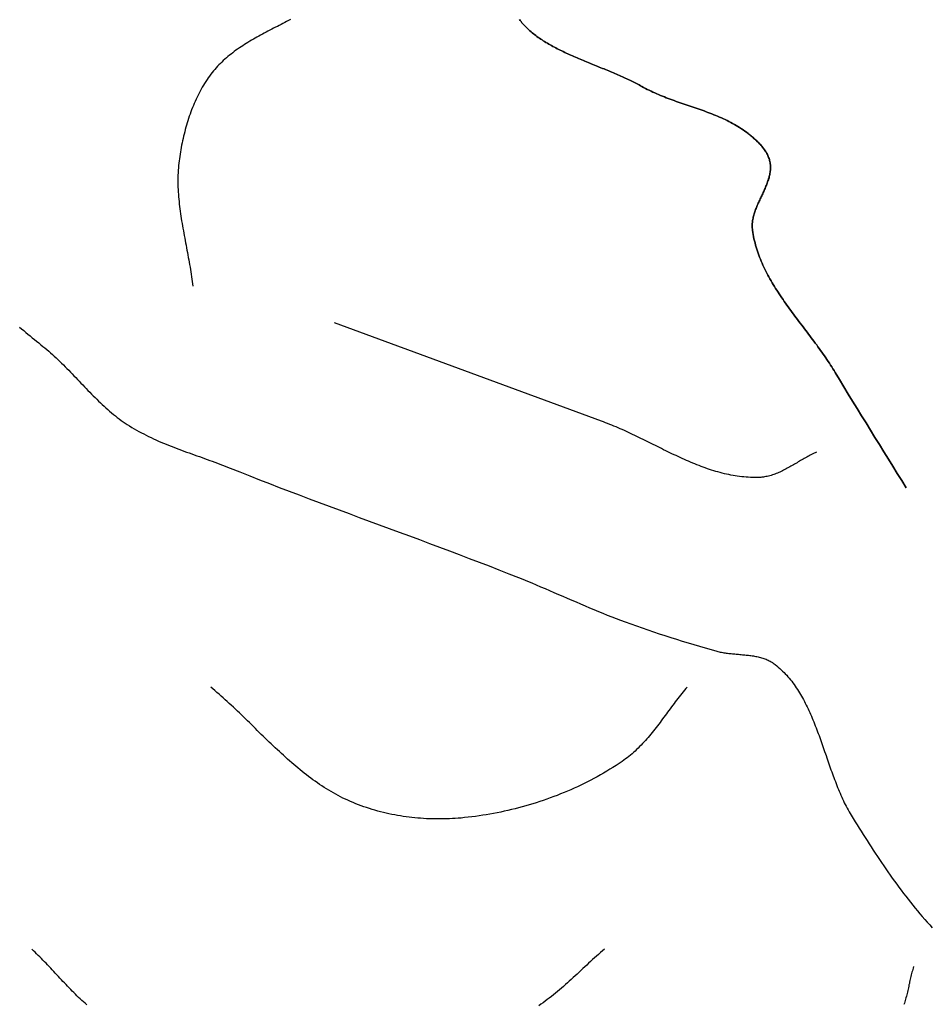
# Model space of a CAD drawing. Units: millimetres. Extents: x 2 to 154, y -76 to 109.
# Drawn here: x 53 to 69, y -23 to -6 of the extents above; entities that cross this region are included whole.
import ezdxf

# ---------------------------------------------------------------- set-up
doc = ezdxf.new("R2010")
doc.units = ezdxf.units.MM
doc.layers.add('Vector Layer 1', color=7, linetype='Continuous', lineweight=30)

msp = doc.modelspace()

# ---------------------------------------------------------------- linework, layer by layer
at = {"layer": 'Vector Layer 1', "color": 18, "lineweight": 30, "true_color": 0x000000, "extrusion": (0, 0, -1)}
for points in [[(-58.009, -5.947), (-57.976, -5.964), (-57.943, -5.981), (-57.91, -5.998), (-57.878, -6.015), (-57.845, -6.032), (-57.812, -6.049), (-57.779, -6.066), (-57.746, -6.083), (-57.713, -6.1), (-57.68, -6.117), (-57.647, -6.134), (-57.614, -6.151), (-57.582, -6.169), (-57.549, -6.186), (-57.517, -6.203), (-57.484, -6.221), (-57.452, -6.239), (-57.42, -6.257), (-57.388, -6.275), (-57.356, -6.293), (-57.324, -6.312), (-57.293, -6.33), (-57.261, -6.349), (-57.23, -6.368), (-57.199, -6.388), (-57.169, -6.407), (-57.139, -6.427), (-57.109, -6.448), (-57.079, -6.468), (-57.049, -6.489), (-57.02, -6.511), (-56.991, -6.532), (-56.963, -6.554), (-56.935, -6.577), (-56.907, -6.599), (-56.88, -6.623), (-56.853, -6.646), (-56.826, -6.67), (-56.8, -6.695), (-56.775, -6.72), (-56.749, -6.745), (-56.725, -6.771), (-56.7, -6.798), (-56.677, -6.825), (-56.653, -6.852), (-56.631, -6.88), (-56.631, -6.88), (-56.607, -6.911), (-56.583, -6.942), (-56.561, -6.974), (-56.539, -7.006), (-56.517, -7.039), (-56.496, -7.072), (-56.475, -7.106), (-56.455, -7.14), (-56.435, -7.174), (-56.416, -7.209), (-56.398, -7.244), (-56.38, -7.28), (-56.362, -7.316), (-56.345, -7.352), (-56.328, -7.389), (-56.312, -7.426), (-56.297, -7.463), (-56.281, -7.5), (-56.267, -7.538), (-56.252, -7.576), (-56.239, -7.614), (-56.225, -7.652), (-56.212, -7.691), (-56.2, -7.73), (-56.188, -7.768), (-56.177, -7.807), (-56.165, -7.847), (-56.155, -7.886), (-56.144, -7.925), (-56.135, -7.965), (-56.125, -8.004), (-56.116, -8.044), (-56.107, -8.083), (-56.099, -8.123), (-56.091, -8.163), (-56.084, -8.202), (-56.077, -8.242), (-56.07, -8.281), (-56.064, -8.321), (-56.058, -8.36), (-56.052, -8.4), (-56.047, -8.439), (-56.042, -8.478), (-56.042, -8.478), (-56.037, -8.52), (-56.033, -8.562), (-56.03, -8.605), (-56.028, -8.647), (-56.026, -8.689), (-56.025, -8.732), (-56.024, -8.774), (-56.024, -8.816), (-56.025, -8.859), (-56.026, -8.901), (-56.028, -8.944), (-56.031, -8.987), (-56.033, -9.029), (-56.037, -9.072), (-56.04, -9.115), (-56.045, -9.157), (-56.049, -9.2), (-56.054, -9.243), (-56.06, -9.285), (-56.065, -9.328), (-56.071, -9.371), (-56.078, -9.414), (-56.084, -9.457), (-56.091, -9.499), (-56.098, -9.542), (-56.106, -9.585), (-56.113, -9.628), (-56.121, -9.671), (-56.128, -9.713), (-56.136, -9.756), (-56.144, -9.799), (-56.152, -9.842), (-56.16, -9.884), (-56.168, -9.927), (-56.177, -9.97), (-56.185, -10.013), (-56.193, -10.055), (-56.201, -10.098), (-56.208, -10.141), (-56.216, -10.183), (-56.224, -10.226), (-56.231, -10.268), (-56.239, -10.311), (-56.246, -10.353), (-56.252, -10.396), (-56.259, -10.438), (-56.265, -10.481), (-56.271, -10.523), (-56.277, -10.565), (-56.282, -10.607), (-56.287, -10.65)], [(-68.872, -14.203), (-68.795, -14.077), (-68.717, -13.95), (-68.638, -13.824), (-68.56, -13.697), (-68.481, -13.57), (-68.402, -13.443), (-68.323, -13.316), (-68.244, -13.188), (-68.166, -13.061), (-68.087, -12.933), (-68.009, -12.806), (-67.93, -12.678), (-67.853, -12.551), (-67.775, -12.424), (-67.699, -12.297), (-67.623, -12.17), (-67.623, -12.17), (-67.603, -12.137), (-67.583, -12.104), (-67.562, -12.072), (-67.541, -12.039), (-67.52, -12.007), (-67.498, -11.974), (-67.477, -11.942), (-67.455, -11.91), (-67.432, -11.877), (-67.41, -11.845), (-67.387, -11.813), (-67.364, -11.781), (-67.341, -11.749), (-67.318, -11.717), (-67.295, -11.685), (-67.271, -11.653), (-67.247, -11.621), (-67.223, -11.589), (-67.2, -11.558), (-67.176, -11.526), (-67.151, -11.494), (-67.127, -11.462), (-67.103, -11.43), (-67.079, -11.398), (-67.055, -11.367), (-67.031, -11.335), (-67.006, -11.303), (-66.982, -11.271), (-66.958, -11.239), (-66.934, -11.207), (-66.91, -11.175), (-66.886, -11.143), (-66.863, -11.111), (-66.839, -11.079), (-66.816, -11.046), (-66.792, -11.014), (-66.769, -10.982), (-66.746, -10.949), (-66.723, -10.917), (-66.701, -10.884), (-66.678, -10.852), (-66.656, -10.819), (-66.635, -10.786), (-66.613, -10.753), (-66.592, -10.72), (-66.571, -10.687), (-66.55, -10.654), (-66.53, -10.62), (-66.51, -10.587), (-66.49, -10.553), (-66.471, -10.52), (-66.452, -10.486), (-66.434, -10.452), (-66.416, -10.418), (-66.398, -10.383), (-66.381, -10.349), (-66.365, -10.314), (-66.348, -10.28), (-66.333, -10.245), (-66.318, -10.21), (-66.303, -10.174), (-66.289, -10.139), (-66.275, -10.103), (-66.262, -10.068), (-66.25, -10.032), (-66.238, -9.995), (-66.227, -9.959), (-66.217, -9.923), (-66.207, -9.886), (-66.198, -9.849), (-66.189, -9.812), (-66.181, -9.774), (-66.174, -9.736), (-66.168, -9.699), (-66.162, -9.66), (-66.162, -9.66), (-66.16, -9.641), (-66.158, -9.622), (-66.157, -9.603), (-66.157, -9.584), (-66.157, -9.565), (-66.158, -9.546), (-66.16, -9.527), (-66.162, -9.508), (-66.165, -9.489), (-66.168, -9.47), (-66.172, -9.451), (-66.176, -9.432), (-66.181, -9.413), (-66.186, -9.394), (-66.192, -9.375), (-66.198, -9.356), (-66.204, -9.337), (-66.211, -9.318), (-66.218, -9.299), (-66.225, -9.28), (-66.232, -9.262), (-66.24, -9.243), (-66.248, -9.224), (-66.256, -9.205), (-66.264, -9.186), (-66.273, -9.167), (-66.282, -9.148), (-66.29, -9.13), (-66.299, -9.111), (-66.308, -9.092), (-66.317, -9.073), (-66.325, -9.054), (-66.334, -9.035), (-66.343, -9.017), (-66.352, -8.998), (-66.36, -8.979), (-66.369, -8.96), (-66.377, -8.941), (-66.386, -8.923), (-66.394, -8.904), (-66.401, -8.885), (-66.409, -8.866), (-66.416, -8.847), (-66.423, -8.829), (-66.43, -8.81), (-66.436, -8.791), (-66.443, -8.772), (-66.448, -8.753), (-66.454, -8.735), (-66.458, -8.716), (-66.463, -8.697), (-66.467, -8.678), (-66.47, -8.659), (-66.473, -8.64), (-66.476, -8.622), (-66.478, -8.603), (-66.479, -8.584), (-66.479, -8.565), (-66.479, -8.546), (-66.479, -8.527), (-66.478, -8.508), (-66.475, -8.49), (-66.473, -8.471), (-66.469, -8.452), (-66.469, -8.452), (-66.465, -8.433), (-66.46, -8.415), (-66.454, -8.397), (-66.448, -8.379), (-66.441, -8.361), (-66.433, -8.344), (-66.425, -8.327), (-66.416, -8.31), (-66.407, -8.293), (-66.397, -8.277), (-66.387, -8.26), (-66.376, -8.244), (-66.365, -8.228), (-66.353, -8.213), (-66.341, -8.197), (-66.328, -8.182), (-66.315, -8.167), (-66.302, -8.152), (-66.289, -8.138), (-66.275, -8.123), (-66.261, -8.109), (-66.247, -8.095), (-66.233, -8.082), (-66.218, -8.068), (-66.203, -8.055), (-66.189, -8.042), (-66.174, -8.029), (-66.159, -8.016), (-66.144, -8.004), (-66.129, -7.991), (-66.114, -7.979), (-66.1, -7.968), (-66.085, -7.956), (-66.085, -7.956), (-66.056, -7.934), (-66.027, -7.912), (-65.997, -7.891), (-65.967, -7.871), (-65.936, -7.851), (-65.906, -7.832), (-65.875, -7.813), (-65.843, -7.795), (-65.812, -7.777), (-65.78, -7.76), (-65.747, -7.744), (-65.715, -7.727), (-65.682, -7.711), (-65.649, -7.696), (-65.616, -7.681), (-65.582, -7.666), (-65.548, -7.652), (-65.515, -7.638), (-65.48, -7.624), (-65.446, -7.61), (-65.412, -7.597), (-65.377, -7.584), (-65.343, -7.571), (-65.308, -7.558), (-65.273, -7.546), (-65.238, -7.534), (-65.203, -7.521), (-65.168, -7.509), (-65.133, -7.497), (-65.097, -7.485), (-65.062, -7.473), (-65.027, -7.461), (-64.992, -7.449), (-64.957, -7.437), (-64.921, -7.425), (-64.886, -7.413), (-64.851, -7.401), (-64.816, -7.389), (-64.781, -7.376), (-64.746, -7.364), (-64.711, -7.351), (-64.677, -7.338), (-64.642, -7.325), (-64.608, -7.312), (-64.574, -7.298), (-64.54, -7.284), (-64.506, -7.27), (-64.472, -7.256), (-64.438, -7.241), (-64.405, -7.226), (-64.372, -7.21), (-64.339, -7.194), (-64.307, -7.178), (-64.274, -7.161), (-64.242, -7.144), (-64.211, -7.126), (-64.211, -7.126), (-64.188, -7.113), (-64.165, -7.1), (-64.142, -7.088), (-64.118, -7.075), (-64.094, -7.063), (-64.07, -7.051), (-64.045, -7.038), (-64.021, -7.026), (-63.996, -7.014), (-63.971, -7.002), (-63.945, -6.99), (-63.919, -6.979), (-63.894, -6.967), (-63.868, -6.955), (-63.841, -6.944), (-63.815, -6.932), (-63.788, -6.921), (-63.762, -6.909), (-63.735, -6.898), (-63.708, -6.886), (-63.68, -6.875), (-63.653, -6.863), (-63.626, -6.852), (-63.598, -6.841), (-63.57, -6.83), (-63.543, -6.818), (-63.515, -6.807), (-63.487, -6.796), (-63.459, -6.784), (-63.431, -6.773), (-63.403, -6.762), (-63.375, -6.75), (-63.347, -6.739), (-63.319, -6.728), (-63.291, -6.716), (-63.263, -6.705), (-63.235, -6.693), (-63.207, -6.682), (-63.179, -6.67), (-63.151, -6.658), (-63.123, -6.647), (-63.095, -6.635), (-63.068, -6.623), (-63.04, -6.611), (-63.012, -6.599), (-62.985, -6.587), (-62.958, -6.575), (-62.93, -6.562), (-62.903, -6.55), (-62.876, -6.537), (-62.85, -6.525), (-62.823, -6.512), (-62.796, -6.499), (-62.77, -6.486), (-62.744, -6.473), (-62.718, -6.46), (-62.692, -6.447), (-62.667, -6.433), (-62.642, -6.42), (-62.617, -6.406), (-62.592, -6.392), (-62.567, -6.378), (-62.543, -6.364), (-62.519, -6.35), (-62.495, -6.335), (-62.472, -6.32), (-62.449, -6.305), (-62.426, -6.29), (-62.404, -6.275), (-62.381, -6.26), (-62.36, -6.244), (-62.338, -6.228), (-62.317, -6.212), (-62.296, -6.196), (-62.276, -6.18), (-62.256, -6.163), (-62.236, -6.146), (-62.217, -6.129), (-62.198, -6.111), (-62.18, -6.094), (-62.162, -6.076), (-62.145, -6.058), (-62.128, -6.04), (-62.111, -6.021), (-62.095, -6.002), (-62.079, -5.983), (-62.064, -5.964), (-62.05, -5.944)], [(-62.05, -5.944), (-62.064, -5.964), (-62.079, -5.983), (-62.095, -6.002), (-62.111, -6.021), (-62.128, -6.04), (-62.145, -6.058), (-62.162, -6.076), (-62.18, -6.094), (-62.198, -6.111), (-62.217, -6.129), (-62.236, -6.146), (-62.256, -6.163), (-62.276, -6.18), (-62.296, -6.196), (-62.317, -6.212), (-62.338, -6.228), (-62.36, -6.244), (-62.381, -6.26), (-62.404, -6.275), (-62.426, -6.29), (-62.449, -6.305), (-62.472, -6.32), (-62.495, -6.335), (-62.519, -6.35), (-62.543, -6.364), (-62.567, -6.378), (-62.592, -6.392), (-62.617, -6.406), (-62.642, -6.42), (-62.667, -6.433), (-62.692, -6.447), (-62.718, -6.46), (-62.744, -6.473), (-62.77, -6.486), (-62.796, -6.499), (-62.823, -6.512), (-62.85, -6.525), (-62.876, -6.537), (-62.903, -6.55), (-62.93, -6.562), (-62.958, -6.575), (-62.985, -6.587), (-63.012, -6.599), (-63.04, -6.611), (-63.068, -6.623), (-63.095, -6.635), (-63.123, -6.647), (-63.151, -6.658), (-63.179, -6.67), (-63.207, -6.682), (-63.235, -6.693), (-63.263, -6.705), (-63.291, -6.716), (-63.319, -6.728), (-63.347, -6.739), (-63.375, -6.75), (-63.403, -6.762), (-63.431, -6.773), (-63.459, -6.784), (-63.487, -6.796), (-63.515, -6.807), (-63.543, -6.818), (-63.57, -6.83), (-63.598, -6.841), (-63.626, -6.852), (-63.653, -6.863), (-63.68, -6.875), (-63.708, -6.886), (-63.735, -6.898), (-63.762, -6.909), (-63.788, -6.921), (-63.815, -6.932), (-63.841, -6.944), (-63.868, -6.955), (-63.894, -6.967), (-63.919, -6.979), (-63.945, -6.99), (-63.971, -7.002), (-63.996, -7.014), (-64.021, -7.026), (-64.045, -7.038), (-64.07, -7.051), (-64.094, -7.063), (-64.118, -7.075), (-64.142, -7.088), (-64.165, -7.1), (-64.188, -7.113), (-64.211, -7.126), (-64.211, -7.126), (-64.242, -7.144), (-64.274, -7.161), (-64.307, -7.178), (-64.339, -7.194), (-64.372, -7.21), (-64.405, -7.226), (-64.438, -7.241), (-64.472, -7.256), (-64.506, -7.27), (-64.54, -7.284), (-64.574, -7.298), (-64.608, -7.312), (-64.642, -7.325), (-64.677, -7.338), (-64.711, -7.351), (-64.746, -7.364), (-64.781, -7.376), (-64.816, -7.389), (-64.851, -7.401), (-64.886, -7.413), (-64.921, -7.425), (-64.957, -7.437), (-64.992, -7.449), (-65.027, -7.461), (-65.062, -7.473), (-65.097, -7.485), (-65.133, -7.497), (-65.168, -7.509), (-65.203, -7.521), (-65.238, -7.534), (-65.273, -7.546), (-65.308, -7.558), (-65.343, -7.571), (-65.377, -7.584), (-65.412, -7.597), (-65.446, -7.61), (-65.48, -7.624), (-65.515, -7.638), (-65.548, -7.652), (-65.582, -7.666), (-65.616, -7.681), (-65.649, -7.696), (-65.682, -7.711), (-65.715, -7.727), (-65.747, -7.744), (-65.78, -7.76), (-65.812, -7.777), (-65.843, -7.795), (-65.875, -7.813), (-65.906, -7.832), (-65.936, -7.851), (-65.967, -7.871), (-65.997, -7.891), (-66.027, -7.912), (-66.056, -7.934), (-66.085, -7.956), (-66.085, -7.956), (-66.1, -7.968), (-66.114, -7.979), (-66.129, -7.991), (-66.144, -8.004), (-66.159, -8.016), (-66.174, -8.029), (-66.189, -8.042), (-66.203, -8.055), (-66.218, -8.068), (-66.233, -8.082), (-66.247, -8.095), (-66.261, -8.109), (-66.275, -8.123), (-66.289, -8.138), (-66.302, -8.152), (-66.315, -8.167), (-66.328, -8.182), (-66.341, -8.197), (-66.353, -8.213), (-66.365, -8.228), (-66.376, -8.244), (-66.387, -8.26), (-66.397, -8.277), (-66.407, -8.293), (-66.416, -8.31), (-66.425, -8.327), (-66.433, -8.344), (-66.441, -8.361), (-66.448, -8.379), (-66.454, -8.397), (-66.46, -8.415), (-66.465, -8.433), (-66.469, -8.452), (-66.469, -8.452), (-66.473, -8.471), (-66.475, -8.49), (-66.478, -8.508), (-66.479, -8.527), (-66.479, -8.546), (-66.479, -8.565), (-66.479, -8.584), (-66.478, -8.603), (-66.476, -8.622), (-66.473, -8.64), (-66.47, -8.659), (-66.467, -8.678), (-66.463, -8.697), (-66.458, -8.716), (-66.454, -8.735), (-66.448, -8.753), (-66.443, -8.772), (-66.436, -8.791), (-66.43, -8.81), (-66.423, -8.829), (-66.416, -8.847), (-66.409, -8.866), (-66.401, -8.885), (-66.394, -8.904), (-66.386, -8.923), (-66.377, -8.941), (-66.369, -8.96), (-66.36, -8.979), (-66.352, -8.998), (-66.343, -9.017), (-66.334, -9.035), (-66.325, -9.054), (-66.317, -9.073), (-66.308, -9.092), (-66.299, -9.111), (-66.29, -9.13), (-66.282, -9.148), (-66.273, -9.167), (-66.264, -9.186), (-66.256, -9.205), (-66.248, -9.224), (-66.24, -9.243), (-66.232, -9.262), (-66.225, -9.28), (-66.218, -9.299), (-66.211, -9.318), (-66.204, -9.337), (-66.198, -9.356), (-66.192, -9.375), (-66.186, -9.394), (-66.181, -9.413), (-66.176, -9.432), (-66.172, -9.451), (-66.168, -9.47), (-66.165, -9.489), (-66.162, -9.508), (-66.16, -9.527), (-66.158, -9.546), (-66.157, -9.565), (-66.157, -9.584), (-66.157, -9.603), (-66.158, -9.622), (-66.16, -9.641), (-66.162, -9.66), (-66.162, -9.66), (-66.168, -9.699), (-66.174, -9.736), (-66.181, -9.774), (-66.189, -9.812), (-66.198, -9.849), (-66.207, -9.886), (-66.217, -9.923), (-66.227, -9.959), (-66.238, -9.995), (-66.25, -10.032), (-66.262, -10.068), (-66.275, -10.103), (-66.289, -10.139), (-66.303, -10.174), (-66.318, -10.21), (-66.333, -10.245), (-66.348, -10.28), (-66.365, -10.314), (-66.381, -10.349), (-66.398, -10.383), (-66.416, -10.418), (-66.434, -10.452), (-66.452, -10.486), (-66.471, -10.52), (-66.49, -10.553), (-66.51, -10.587), (-66.53, -10.62), (-66.55, -10.654), (-66.571, -10.687), (-66.592, -10.72), (-66.613, -10.753), (-66.635, -10.786), (-66.656, -10.819), (-66.678, -10.852), (-66.701, -10.884), (-66.723, -10.917), (-66.746, -10.949), (-66.769, -10.982), (-66.792, -11.014), (-66.816, -11.046), (-66.839, -11.079), (-66.863, -11.111), (-66.886, -11.143), (-66.91, -11.175), (-66.934, -11.207), (-66.958, -11.239), (-66.982, -11.271), (-67.006, -11.303), (-67.031, -11.335), (-67.055, -11.367), (-67.079, -11.398), (-67.103, -11.43), (-67.127, -11.462), (-67.151, -11.494), (-67.176, -11.526), (-67.2, -11.558), (-67.223, -11.589), (-67.247, -11.621), (-67.271, -11.653), (-67.295, -11.685), (-67.318, -11.717), (-67.341, -11.749), (-67.364, -11.781), (-67.387, -11.813), (-67.41, -11.845), (-67.432, -11.877), (-67.455, -11.91), (-67.477, -11.942), (-67.498, -11.974), (-67.52, -12.007), (-67.541, -12.039), (-67.562, -12.072), (-67.583, -12.104), (-67.603, -12.137), (-67.623, -12.17), (-67.623, -12.17), (-67.699, -12.297), (-67.775, -12.424), (-67.853, -12.551), (-67.93, -12.678), (-68.009, -12.806), (-68.087, -12.933), (-68.166, -13.061), (-68.244, -13.188), (-68.323, -13.316), (-68.402, -13.443), (-68.481, -13.57), (-68.56, -13.697), (-68.638, -13.824), (-68.717, -13.95), (-68.795, -14.077), (-68.872, -14.203), (-68.872, -14.203), (-68.795, -14.077), (-68.717, -13.95), (-68.638, -13.824), (-68.56, -13.697), (-68.481, -13.57), (-68.402, -13.443), (-68.323, -13.316), (-68.244, -13.188), (-68.166, -13.061), (-68.087, -12.933), (-68.009, -12.806), (-67.93, -12.678), (-67.853, -12.551), (-67.775, -12.424), (-67.699, -12.297), (-67.623, -12.17), (-67.623, -12.17), (-67.603, -12.137), (-67.583, -12.104), (-67.562, -12.072), (-67.541, -12.039), (-67.52, -12.007), (-67.498, -11.974), (-67.477, -11.942), (-67.455, -11.91), (-67.432, -11.877), (-67.41, -11.845), (-67.387, -11.813), (-67.364, -11.781), (-67.341, -11.749), (-67.318, -11.717), (-67.295, -11.685), (-67.271, -11.653), (-67.247, -11.621), (-67.223, -11.589), (-67.2, -11.558), (-67.176, -11.526), (-67.151, -11.494), (-67.127, -11.462), (-67.103, -11.43), (-67.079, -11.398), (-67.055, -11.367), (-67.031, -11.335), (-67.006, -11.303), (-66.982, -11.271), (-66.958, -11.239), (-66.934, -11.207), (-66.91, -11.175), (-66.886, -11.143), (-66.863, -11.111), (-66.839, -11.079), (-66.816, -11.046), (-66.792, -11.014), (-66.769, -10.982), (-66.746, -10.949), (-66.723, -10.917), (-66.701, -10.884), (-66.678, -10.852), (-66.656, -10.819), (-66.635, -10.786), (-66.613, -10.753), (-66.592, -10.72), (-66.571, -10.687), (-66.55, -10.654), (-66.53, -10.62), (-66.51, -10.587), (-66.49, -10.553), (-66.471, -10.52), (-66.452, -10.486), (-66.434, -10.452), (-66.416, -10.418), (-66.398, -10.383), (-66.381, -10.349), (-66.365, -10.314), (-66.348, -10.28), (-66.333, -10.245), (-66.318, -10.21), (-66.303, -10.174), (-66.289, -10.139), (-66.275, -10.103), (-66.262, -10.068), (-66.25, -10.032), (-66.238, -9.995), (-66.227, -9.959), (-66.217, -9.923), (-66.207, -9.886), (-66.198, -9.849), (-66.189, -9.812), (-66.181, -9.774), (-66.174, -9.736), (-66.168, -9.699), (-66.162, -9.66), (-66.162, -9.66), (-66.16, -9.641), (-66.158, -9.622), (-66.157, -9.603), (-66.157, -9.584), (-66.157, -9.565), (-66.158, -9.546), (-66.16, -9.527), (-66.162, -9.508), (-66.165, -9.489), (-66.168, -9.47), (-66.172, -9.451), (-66.176, -9.432), (-66.181, -9.413), (-66.186, -9.394), (-66.192, -9.375), (-66.198, -9.356), (-66.204, -9.337), (-66.211, -9.318), (-66.218, -9.299), (-66.225, -9.28), (-66.232, -9.262), (-66.24, -9.243), (-66.248, -9.224), (-66.256, -9.205), (-66.264, -9.186), (-66.273, -9.167), (-66.282, -9.148), (-66.29, -9.13), (-66.299, -9.111), (-66.308, -9.092), (-66.317, -9.073), (-66.325, -9.054), (-66.334, -9.035), (-66.343, -9.017), (-66.352, -8.998), (-66.36, -8.979), (-66.369, -8.96), (-66.377, -8.941), (-66.386, -8.923), (-66.394, -8.904), (-66.401, -8.885), (-66.409, -8.866), (-66.416, -8.847), (-66.423, -8.829), (-66.43, -8.81), (-66.436, -8.791), (-66.443, -8.772), (-66.448, -8.753), (-66.454, -8.735), (-66.458, -8.716), (-66.463, -8.697), (-66.467, -8.678), (-66.47, -8.659), (-66.473, -8.64), (-66.476, -8.622), (-66.478, -8.603), (-66.479, -8.584), (-66.479, -8.565), (-66.479, -8.546), (-66.479, -8.527), (-66.478, -8.508), (-66.475, -8.49), (-66.473, -8.471), (-66.469, -8.452), (-66.469, -8.452), (-66.465, -8.433), (-66.46, -8.415), (-66.454, -8.397), (-66.448, -8.379), (-66.441, -8.361), (-66.433, -8.344), (-66.425, -8.327), (-66.416, -8.31), (-66.407, -8.293), (-66.397, -8.277), (-66.387, -8.26), (-66.376, -8.244), (-66.365, -8.228), (-66.353, -8.213), (-66.341, -8.197), (-66.328, -8.182), (-66.315, -8.167), (-66.302, -8.152), (-66.289, -8.138), (-66.275, -8.123), (-66.261, -8.109), (-66.247, -8.095), (-66.233, -8.082), (-66.218, -8.068), (-66.203, -8.055), (-66.189, -8.042), (-66.174, -8.029), (-66.159, -8.016), (-66.144, -8.004), (-66.129, -7.991), (-66.114, -7.979), (-66.1, -7.968), (-66.085, -7.956), (-66.085, -7.956), (-66.056, -7.934), (-66.027, -7.912), (-65.997, -7.891), (-65.967, -7.871), (-65.936, -7.851), (-65.906, -7.832), (-65.875, -7.813), (-65.843, -7.795), (-65.812, -7.777), (-65.78, -7.76), (-65.747, -7.744), (-65.715, -7.727), (-65.682, -7.711), (-65.649, -7.696), (-65.616, -7.681), (-65.582, -7.666), (-65.548, -7.652), (-65.515, -7.638), (-65.48, -7.624), (-65.446, -7.61), (-65.412, -7.597), (-65.377, -7.584), (-65.343, -7.571), (-65.308, -7.558), (-65.273, -7.546), (-65.238, -7.534), (-65.203, -7.521), (-65.168, -7.509), (-65.133, -7.497), (-65.097, -7.485), (-65.062, -7.473), (-65.027, -7.461), (-64.992, -7.449), (-64.957, -7.437), (-64.921, -7.425), (-64.886, -7.413), (-64.851, -7.401), (-64.816, -7.389), (-64.781, -7.376), (-64.746, -7.364), (-64.711, -7.351), (-64.677, -7.338), (-64.642, -7.325), (-64.608, -7.312), (-64.574, -7.298), (-64.54, -7.284), (-64.506, -7.27), (-64.472, -7.256), (-64.438, -7.241), (-64.405, -7.226), (-64.372, -7.21), (-64.339, -7.194), (-64.307, -7.178), (-64.274, -7.161), (-64.242, -7.144), (-64.211, -7.126), (-64.211, -7.126), (-64.188, -7.113), (-64.165, -7.1), (-64.142, -7.088), (-64.118, -7.075), (-64.094, -7.063), (-64.07, -7.051), (-64.045, -7.038), (-64.021, -7.026), (-63.996, -7.014), (-63.971, -7.002), (-63.945, -6.99), (-63.919, -6.979), (-63.894, -6.967), (-63.868, -6.955), (-63.841, -6.944), (-63.815, -6.932), (-63.788, -6.921), (-63.762, -6.909), (-63.735, -6.898), (-63.708, -6.886), (-63.68, -6.875), (-63.653, -6.863), (-63.626, -6.852), (-63.598, -6.841), (-63.57, -6.83), (-63.543, -6.818), (-63.515, -6.807), (-63.487, -6.796), (-63.459, -6.784), (-63.431, -6.773), (-63.403, -6.762), (-63.375, -6.75), (-63.347, -6.739), (-63.319, -6.728), (-63.291, -6.716), (-63.263, -6.705), (-63.235, -6.693), (-63.207, -6.682), (-63.179, -6.67), (-63.151, -6.658), (-63.123, -6.647), (-63.095, -6.635), (-63.068, -6.623), (-63.04, -6.611), (-63.012, -6.599), (-62.985, -6.587), (-62.958, -6.575), (-62.93, -6.562), (-62.903, -6.55), (-62.876, -6.537), (-62.85, -6.525), (-62.823, -6.512), (-62.796, -6.499), (-62.77, -6.486), (-62.744, -6.473), (-62.718, -6.46), (-62.692, -6.447), (-62.667, -6.433), (-62.642, -6.42), (-62.617, -6.406), (-62.592, -6.392), (-62.567, -6.378), (-62.543, -6.364), (-62.519, -6.35), (-62.495, -6.335), (-62.472, -6.32), (-62.449, -6.305), (-62.426, -6.29), (-62.404, -6.275), (-62.381, -6.26), (-62.36, -6.244), (-62.338, -6.228), (-62.317, -6.212), (-62.296, -6.196), (-62.276, -6.18), (-62.256, -6.163), (-62.236, -6.146), (-62.217, -6.129), (-62.198, -6.111), (-62.18, -6.094), (-62.162, -6.076), (-62.145, -6.058), (-62.128, -6.04), (-62.111, -6.021), (-62.095, -6.002), (-62.079, -5.983), (-62.064, -5.964), (-62.05, -5.944)], [(-67.292, -13.575), (-67.27, -13.585), (-67.248, -13.595), (-67.227, -13.605), (-67.205, -13.616), (-67.183, -13.627), (-67.162, -13.639), (-67.14, -13.65), (-67.119, -13.662), (-67.097, -13.674), (-67.076, -13.687), (-67.055, -13.699), (-67.033, -13.711), (-67.012, -13.724), (-66.991, -13.737), (-66.969, -13.749), (-66.948, -13.762), (-66.927, -13.774), (-66.905, -13.787), (-66.884, -13.799), (-66.863, -13.812), (-66.841, -13.824), (-66.82, -13.836), (-66.799, -13.848), (-66.777, -13.86), (-66.756, -13.872), (-66.734, -13.883), (-66.712, -13.894), (-66.691, -13.905), (-66.669, -13.915), (-66.647, -13.926), (-66.625, -13.935), (-66.603, -13.945), (-66.581, -13.954), (-66.559, -13.962), (-66.537, -13.97), (-66.514, -13.978), (-66.492, -13.985), (-66.469, -13.991), (-66.446, -13.997), (-66.423, -14.003), (-66.4, -14.007), (-66.377, -14.011), (-66.354, -14.015), (-66.33, -14.018), (-66.307, -14.02), (-66.283, -14.021), (-66.283, -14.021), (-66.244, -14.022), (-66.205, -14.022), (-66.166, -14.022), (-66.127, -14.021), (-66.088, -14.019), (-66.049, -14.016), (-66.011, -14.013), (-65.972, -14.009), (-65.934, -14.004), (-65.895, -13.999), (-65.857, -13.993), (-65.819, -13.987), (-65.781, -13.98), (-65.743, -13.972), (-65.705, -13.964), (-65.667, -13.955), (-65.63, -13.946), (-65.592, -13.936), (-65.554, -13.925), (-65.517, -13.914), (-65.479, -13.903), (-65.442, -13.891), (-65.405, -13.879), (-65.368, -13.867), (-65.33, -13.854), (-65.293, -13.84), (-65.256, -13.826), (-65.219, -13.812), (-65.182, -13.798), (-65.145, -13.783), (-65.108, -13.768), (-65.071, -13.752), (-65.035, -13.737), (-64.998, -13.721), (-64.961, -13.704), (-64.924, -13.688), (-64.888, -13.671), (-64.851, -13.654), (-64.815, -13.637), (-64.778, -13.62), (-64.741, -13.603), (-64.705, -13.585), (-64.668, -13.567), (-64.632, -13.55), (-64.595, -13.532), (-64.559, -13.514), (-64.522, -13.496), (-64.486, -13.478), (-64.449, -13.46), (-64.413, -13.441), (-64.377, -13.423), (-64.34, -13.405), (-64.304, -13.387), (-64.267, -13.369), (-64.231, -13.351), (-64.194, -13.333), (-64.158, -13.316), (-64.121, -13.298), (-64.085, -13.28), (-64.048, -13.263), (-64.011, -13.246), (-63.975, -13.229), (-63.938, -13.212), (-63.902, -13.195), (-63.865, -13.178), (-63.828, -13.162), (-63.791, -13.146), (-63.755, -13.131), (-63.718, -13.115), (-63.681, -13.1), (-63.644, -13.085), (-63.607, -13.071), (-63.57, -13.056), (-63.533, -13.043), (-63.496, -13.029), (-63.496, -13.029), (-58.786, -11.294)], [(-67.292, -13.575), (-67.27, -13.585), (-67.248, -13.595), (-67.227, -13.605), (-67.205, -13.616), (-67.183, -13.627), (-67.162, -13.639), (-67.14, -13.65), (-67.119, -13.662), (-67.097, -13.674), (-67.076, -13.687), (-67.055, -13.699), (-67.033, -13.711), (-67.012, -13.724), (-66.991, -13.737), (-66.969, -13.749), (-66.948, -13.762), (-66.927, -13.774), (-66.905, -13.787), (-66.884, -13.799), (-66.863, -13.812), (-66.841, -13.824), (-66.82, -13.836), (-66.799, -13.848), (-66.777, -13.86), (-66.756, -13.872), (-66.734, -13.883), (-66.712, -13.894), (-66.691, -13.905), (-66.669, -13.915), (-66.647, -13.926), (-66.625, -13.935), (-66.603, -13.945), (-66.581, -13.954), (-66.559, -13.962), (-66.537, -13.97), (-66.514, -13.978), (-66.492, -13.985), (-66.469, -13.991), (-66.446, -13.997), (-66.423, -14.003), (-66.4, -14.007), (-66.377, -14.011), (-66.354, -14.015), (-66.33, -14.018), (-66.307, -14.02), (-66.283, -14.021), (-66.283, -14.021), (-66.244, -14.022), (-66.205, -14.022), (-66.166, -14.022), (-66.127, -14.021), (-66.088, -14.019), (-66.049, -14.016), (-66.011, -14.013), (-65.972, -14.009), (-65.934, -14.004), (-65.895, -13.999), (-65.857, -13.993), (-65.819, -13.987), (-65.781, -13.98), (-65.743, -13.972), (-65.705, -13.964), (-65.667, -13.955), (-65.63, -13.946), (-65.592, -13.936), (-65.554, -13.925), (-65.517, -13.914), (-65.479, -13.903), (-65.442, -13.891), (-65.405, -13.879), (-65.368, -13.867), (-65.33, -13.854), (-65.293, -13.84), (-65.256, -13.826), (-65.219, -13.812), (-65.182, -13.798), (-65.145, -13.783), (-65.108, -13.768), (-65.071, -13.752), (-65.035, -13.737), (-64.998, -13.721), (-64.961, -13.704), (-64.924, -13.688), (-64.888, -13.671), (-64.851, -13.654), (-64.815, -13.637), (-64.778, -13.62), (-64.741, -13.603), (-64.705, -13.585), (-64.668, -13.567), (-64.632, -13.55), (-64.595, -13.532), (-64.559, -13.514), (-64.522, -13.496), (-64.486, -13.478), (-64.449, -13.46), (-64.413, -13.441), (-64.377, -13.423), (-64.34, -13.405), (-64.304, -13.387), (-64.267, -13.369), (-64.231, -13.351), (-64.194, -13.333), (-64.158, -13.316), (-64.121, -13.298), (-64.085, -13.28), (-64.048, -13.263), (-64.011, -13.246), (-63.975, -13.229), (-63.938, -13.212), (-63.902, -13.195), (-63.865, -13.178), (-63.828, -13.162), (-63.791, -13.146), (-63.755, -13.131), (-63.718, -13.115), (-63.681, -13.1), (-63.644, -13.085), (-63.607, -13.071), (-63.57, -13.056), (-63.533, -13.043), (-63.496, -13.029), (-63.496, -13.029), (-58.786, -11.294)], [(-67.292, -13.575), (-67.27, -13.585), (-67.248, -13.595), (-67.227, -13.605), (-67.205, -13.616), (-67.183, -13.627), (-67.162, -13.639), (-67.14, -13.65), (-67.119, -13.662), (-67.097, -13.674), (-67.076, -13.687), (-67.055, -13.699), (-67.033, -13.711), (-67.012, -13.724), (-66.991, -13.737), (-66.969, -13.749), (-66.948, -13.762), (-66.927, -13.774), (-66.905, -13.787), (-66.884, -13.799), (-66.863, -13.812), (-66.841, -13.824), (-66.82, -13.836), (-66.799, -13.848), (-66.777, -13.86), (-66.756, -13.872), (-66.734, -13.883), (-66.712, -13.894), (-66.691, -13.905), (-66.669, -13.915), (-66.647, -13.926), (-66.625, -13.935), (-66.603, -13.945), (-66.581, -13.954), (-66.559, -13.962), (-66.537, -13.97), (-66.514, -13.978), (-66.492, -13.985), (-66.469, -13.991), (-66.446, -13.997), (-66.423, -14.003), (-66.4, -14.007), (-66.377, -14.011), (-66.354, -14.015), (-66.33, -14.018), (-66.307, -14.02), (-66.283, -14.021), (-66.283, -14.021), (-66.244, -14.022), (-66.205, -14.022), (-66.166, -14.022), (-66.127, -14.021), (-66.088, -14.019), (-66.049, -14.016), (-66.011, -14.013), (-65.972, -14.009), (-65.934, -14.004), (-65.895, -13.999), (-65.857, -13.993), (-65.819, -13.987), (-65.781, -13.98), (-65.743, -13.972), (-65.705, -13.964), (-65.667, -13.955), (-65.63, -13.946), (-65.592, -13.936), (-65.554, -13.925), (-65.517, -13.914), (-65.479, -13.903), (-65.442, -13.891), (-65.405, -13.879), (-65.368, -13.867), (-65.33, -13.854), (-65.293, -13.84), (-65.256, -13.826), (-65.219, -13.812), (-65.182, -13.798), (-65.145, -13.783), (-65.108, -13.768), (-65.071, -13.752), (-65.035, -13.737), (-64.998, -13.721), (-64.961, -13.704), (-64.924, -13.688), (-64.888, -13.671), (-64.851, -13.654), (-64.815, -13.637), (-64.778, -13.62), (-64.741, -13.603), (-64.705, -13.585), (-64.668, -13.567), (-64.632, -13.55), (-64.595, -13.532), (-64.559, -13.514), (-64.522, -13.496), (-64.486, -13.478), (-64.449, -13.46), (-64.413, -13.441), (-64.377, -13.423), (-64.34, -13.405), (-64.304, -13.387), (-64.267, -13.369), (-64.231, -13.351), (-64.194, -13.333), (-64.158, -13.316), (-64.121, -13.298), (-64.085, -13.28), (-64.048, -13.263), (-64.011, -13.246), (-63.975, -13.229), (-63.938, -13.212), (-63.902, -13.195), (-63.865, -13.178), (-63.828, -13.162), (-63.791, -13.146), (-63.755, -13.131), (-63.718, -13.115), (-63.681, -13.1), (-63.644, -13.085), (-63.607, -13.071), (-63.57, -13.056), (-63.533, -13.043), (-63.496, -13.029), (-63.496, -13.029), (-58.786, -11.294)], [(-65.013, -17.718), (-64.989, -17.746), (-64.965, -17.775), (-64.941, -17.803), (-64.917, -17.832), (-64.894, -17.861), (-64.87, -17.89), (-64.847, -17.92), (-64.824, -17.949), (-64.801, -17.979), (-64.779, -18.009), (-64.756, -18.039), (-64.733, -18.069), (-64.711, -18.1), (-64.688, -18.13), (-64.666, -18.16), (-64.643, -18.19), (-64.621, -18.221), (-64.598, -18.251), (-64.576, -18.281), (-64.553, -18.311), (-64.531, -18.341), (-64.508, -18.371), (-64.485, -18.401), (-64.462, -18.431), (-64.439, -18.46), (-64.416, -18.49), (-64.392, -18.519), (-64.369, -18.548), (-64.345, -18.576), (-64.321, -18.605), (-64.297, -18.633), (-64.272, -18.661), (-64.247, -18.688), (-64.222, -18.716), (-64.197, -18.742), (-64.171, -18.769), (-64.145, -18.795), (-64.119, -18.82), (-64.092, -18.846), (-64.065, -18.87), (-64.038, -18.895), (-64.01, -18.918), (-63.981, -18.942), (-63.953, -18.964), (-63.923, -18.986), (-63.894, -19.008), (-63.864, -19.029), (-63.864, -19.029), (-63.81, -19.065), (-63.756, -19.1), (-63.701, -19.135), (-63.646, -19.169), (-63.591, -19.202), (-63.535, -19.235), (-63.479, -19.267), (-63.422, -19.299), (-63.365, -19.33), (-63.308, -19.36), (-63.25, -19.39), (-63.192, -19.419), (-63.134, -19.447), (-63.075, -19.475), (-63.016, -19.502), (-62.956, -19.528), (-62.897, -19.554), (-62.837, -19.58), (-62.776, -19.604), (-62.716, -19.628), (-62.655, -19.651), (-62.594, -19.674), (-62.533, -19.696), (-62.471, -19.717), (-62.41, -19.738), (-62.348, -19.758), (-62.286, -19.777), (-62.223, -19.796), (-62.161, -19.814), (-62.098, -19.832), (-62.036, -19.849), (-61.973, -19.865), (-61.91, -19.88), (-61.846, -19.895), (-61.783, -19.909), (-61.72, -19.923), (-61.657, -19.936), (-61.593, -19.948), (-61.529, -19.959), (-61.466, -19.97), (-61.402, -19.98), (-61.339, -19.99), (-61.275, -19.999), (-61.211, -20.007), (-61.147, -20.015), (-61.084, -20.021), (-61.02, -20.028), (-61.02, -20.028), (-60.97, -20.032), (-60.919, -20.036), (-60.869, -20.039), (-60.818, -20.041), (-60.767, -20.043), (-60.716, -20.045), (-60.665, -20.045), (-60.614, -20.045), (-60.563, -20.045), (-60.512, -20.044), (-60.461, -20.042), (-60.41, -20.04), (-60.359, -20.037), (-60.307, -20.033), (-60.256, -20.029), (-60.205, -20.025), (-60.154, -20.019), (-60.103, -20.013), (-60.052, -20.006), (-60.002, -19.999), (-59.951, -19.991), (-59.9, -19.982), (-59.85, -19.973), (-59.8, -19.963), (-59.749, -19.953), (-59.699, -19.942), (-59.65, -19.93), (-59.6, -19.917), (-59.551, -19.904), (-59.501, -19.89), (-59.452, -19.876), (-59.404, -19.861), (-59.355, -19.845), (-59.307, -19.829), (-59.259, -19.811), (-59.211, -19.794), (-59.164, -19.775), (-59.117, -19.756), (-59.07, -19.736), (-59.024, -19.715), (-59.024, -19.715), (-58.98, -19.695), (-58.937, -19.675), (-58.894, -19.653), (-58.852, -19.631), (-58.81, -19.609), (-58.768, -19.586), (-58.727, -19.562), (-58.686, -19.537), (-58.645, -19.512), (-58.605, -19.487), (-58.565, -19.461), (-58.525, -19.435), (-58.486, -19.408), (-58.447, -19.38), (-58.408, -19.352), (-58.369, -19.324), (-58.331, -19.295), (-58.293, -19.266), (-58.255, -19.236), (-58.217, -19.206), (-58.18, -19.176), (-58.142, -19.145), (-58.105, -19.114), (-58.068, -19.083), (-58.032, -19.052), (-57.995, -19.02), (-57.959, -18.987), (-57.923, -18.955), (-57.886, -18.922), (-57.851, -18.889), (-57.815, -18.856), (-57.779, -18.823), (-57.743, -18.79), (-57.708, -18.756), (-57.672, -18.722), (-57.637, -18.688), (-57.602, -18.654), (-57.566, -18.62), (-57.531, -18.586), (-57.496, -18.552), (-57.461, -18.517), (-57.426, -18.483), (-57.391, -18.448), (-57.356, -18.414), (-57.321, -18.38), (-57.286, -18.345), (-57.25, -18.311), (-57.215, -18.277), (-57.18, -18.243), (-57.145, -18.208), (-57.11, -18.174), (-57.074, -18.141), (-57.039, -18.107), (-57.003, -18.073), (-56.967, -18.04), (-56.932, -18.007), (-56.896, -17.974), (-56.86, -17.941), (-56.824, -17.908), (-56.787, -17.876), (-56.751, -17.844), (-56.714, -17.812), (-56.678, -17.78), (-56.641, -17.749), (-56.604, -17.718)], [(-54.417, -23.321), (-54.387, -23.295), (-54.358, -23.269), (-54.329, -23.243), (-54.301, -23.217), (-54.272, -23.19), (-54.244, -23.163), (-54.216, -23.135), (-54.188, -23.107), (-54.16, -23.079), (-54.133, -23.051), (-54.105, -23.023), (-54.078, -22.995), (-54.051, -22.966), (-54.023, -22.937), (-53.996, -22.908), (-53.969, -22.879), (-53.942, -22.85), (-53.915, -22.821), (-53.888, -22.792), (-53.861, -22.763), (-53.834, -22.734), (-53.807, -22.705), (-53.78, -22.676), (-53.753, -22.648), (-53.726, -22.619), (-53.698, -22.59), (-53.671, -22.562), (-53.644, -22.533), (-53.616, -22.505), (-53.588, -22.477), (-53.56, -22.45), (-53.532, -22.422), (-53.504, -22.395), (-53.475, -22.368), (-53.447, -22.341)], [(-63.549, -22.341), (-63.514, -22.371), (-63.479, -22.402), (-63.444, -22.432), (-63.409, -22.463), (-63.375, -22.494), (-63.341, -22.525), (-63.306, -22.557), (-63.272, -22.588), (-63.238, -22.62), (-63.204, -22.652), (-63.17, -22.683), (-63.136, -22.715), (-63.102, -22.747), (-63.068, -22.779), (-63.034, -22.81), (-63, -22.842), (-62.966, -22.873), (-62.931, -22.904), (-62.897, -22.935), (-62.862, -22.966), (-62.827, -22.997), (-62.792, -23.027), (-62.757, -23.058), (-62.722, -23.087), (-62.686, -23.117), (-62.651, -23.146), (-62.615, -23.175), (-62.578, -23.203), (-62.541, -23.231), (-62.504, -23.258), (-62.467, -23.285), (-62.429, -23.311), (-62.391, -23.337)]]:
    msp.add_lwpolyline(points, dxfattribs=at)
at = {"layer": 'Vector Layer 1', "color": 18, "lineweight": 30, "true_color": 0x000000}
for points in [[(53.228, -11.371), (53.266, -11.402), (53.304, -11.433), (53.342, -11.464), (53.379, -11.495), (53.417, -11.526), (53.455, -11.557), (53.493, -11.588), (53.53, -11.619), (53.568, -11.649), (53.606, -11.68), (53.644, -11.71), (53.644, -11.71), (53.678, -11.738), (53.712, -11.766), (53.745, -11.795), (53.779, -11.824), (53.811, -11.853), (53.844, -11.883), (53.877, -11.913), (53.909, -11.944), (53.941, -11.975), (53.973, -12.006), (54.004, -12.037), (54.036, -12.068), (54.067, -12.1), (54.098, -12.132), (54.129, -12.164), (54.16, -12.196), (54.191, -12.228), (54.222, -12.26), (54.253, -12.293), (54.284, -12.325), (54.314, -12.357), (54.345, -12.39), (54.376, -12.422), (54.407, -12.454), (54.438, -12.486), (54.469, -12.518), (54.5, -12.55), (54.531, -12.581), (54.562, -12.612), (54.594, -12.643), (54.626, -12.674), (54.657, -12.705), (54.69, -12.735), (54.722, -12.765), (54.754, -12.795), (54.787, -12.824), (54.82, -12.852), (54.853, -12.881), (54.887, -12.909), (54.921, -12.936), (54.955, -12.963), (54.99, -12.989), (55.025, -13.015), (55.06, -13.04), (55.096, -13.065), (55.132, -13.089), (55.132, -13.089), (55.173, -13.114), (55.213, -13.139), (55.254, -13.164), (55.296, -13.187), (55.338, -13.211), (55.38, -13.233), (55.422, -13.255), (55.465, -13.277), (55.508, -13.298), (55.551, -13.319), (55.595, -13.339), (55.638, -13.359), (55.682, -13.379), (55.726, -13.398), (55.771, -13.416), (55.815, -13.435), (55.86, -13.453), (55.905, -13.471), (55.95, -13.489), (55.995, -13.506), (56.041, -13.523), (56.086, -13.54), (56.131, -13.557), (56.177, -13.574), (56.222, -13.59), (56.268, -13.607), (56.313, -13.623), (56.359, -13.639), (56.405, -13.655), (56.45, -13.672), (56.496, -13.688), (56.541, -13.704), (56.586, -13.721), (56.632, -13.737), (56.677, -13.754), (56.722, -13.77), (56.767, -13.787), (56.811, -13.804), (56.856, -13.821), (56.9, -13.838), (56.944, -13.856), (56.944, -13.856), (57.117, -13.925), (57.291, -13.993), (57.465, -14.061), (57.639, -14.129), (57.814, -14.196), (57.989, -14.263), (58.165, -14.33), (58.341, -14.396), (58.517, -14.463), (58.693, -14.528), (58.87, -14.594), (59.047, -14.66), (59.224, -14.725), (59.401, -14.791), (59.578, -14.856), (59.755, -14.922), (59.931, -14.987), (60.108, -15.053), (60.285, -15.118), (60.461, -15.184), (60.638, -15.25), (60.814, -15.316), (60.989, -15.382), (61.165, -15.449), (61.34, -15.516), (61.514, -15.583), (61.689, -15.651), (61.862, -15.719), (62.035, -15.787), (62.035, -15.787), (62.113, -15.818), (62.191, -15.85), (62.269, -15.882), (62.347, -15.915), (62.425, -15.948), (62.504, -15.981), (62.582, -16.015), (62.66, -16.049), (62.738, -16.083), (62.816, -16.117), (62.895, -16.151), (62.973, -16.184), (63.051, -16.218), (63.13, -16.252), (63.208, -16.286), (63.286, -16.319), (63.365, -16.352), (63.443, -16.384), (63.522, -16.416), (63.6, -16.448), (63.679, -16.479), (63.758, -16.51), (63.836, -16.54), (63.915, -16.569), (63.915, -16.569), (64.014, -16.605), (64.114, -16.641), (64.214, -16.676), (64.314, -16.71), (64.415, -16.745), (64.516, -16.778), (64.618, -16.811), (64.719, -16.844), (64.821, -16.876), (64.923, -16.908), (65.025, -16.939), (65.127, -16.969), (65.229, -16.999), (65.33, -17.028), (65.432, -17.057), (65.533, -17.085), (65.533, -17.085), (65.554, -17.09), (65.574, -17.095), (65.595, -17.1), (65.616, -17.104), (65.637, -17.108), (65.658, -17.112), (65.679, -17.115), (65.7, -17.118), (65.722, -17.121), (65.743, -17.124), (65.765, -17.127), (65.787, -17.129), (65.809, -17.131), (65.83, -17.133), (65.852, -17.135), (65.874, -17.137), (65.896, -17.139), (65.918, -17.141), (65.94, -17.143), (65.962, -17.145), (65.984, -17.147), (66.006, -17.149), (66.028, -17.151), (66.05, -17.153), (66.071, -17.156), (66.093, -17.158), (66.115, -17.161), (66.136, -17.164), (66.158, -17.167), (66.179, -17.17), (66.2, -17.174), (66.221, -17.178), (66.242, -17.182), (66.263, -17.186), (66.283, -17.191), (66.304, -17.197), (66.324, -17.202), (66.344, -17.208), (66.364, -17.215), (66.383, -17.222), (66.402, -17.229), (66.421, -17.237), (66.44, -17.246), (66.459, -17.255), (66.477, -17.264), (66.495, -17.274), (66.513, -17.285), (66.53, -17.297), (66.547, -17.309), (66.564, -17.321), (66.564, -17.321), (66.591, -17.343), (66.618, -17.366), (66.644, -17.389), (66.669, -17.412), (66.694, -17.436), (66.719, -17.461), (66.742, -17.486), (66.766, -17.511), (66.789, -17.537), (66.811, -17.563), (66.833, -17.59), (66.854, -17.617), (66.875, -17.645), (66.896, -17.673), (66.916, -17.701), (66.935, -17.73), (66.955, -17.759), (66.973, -17.788), (66.992, -17.818), (67.01, -17.848), (67.028, -17.879), (67.045, -17.909), (67.062, -17.94), (67.079, -17.972), (67.095, -18.003), (67.111, -18.035), (67.127, -18.067), (67.143, -18.1), (67.158, -18.133), (67.173, -18.166), (67.188, -18.199), (67.202, -18.232), (67.216, -18.266), (67.23, -18.299), (67.244, -18.333), (67.258, -18.367), (67.271, -18.402), (67.285, -18.436), (67.298, -18.471), (67.311, -18.505), (67.324, -18.54), (67.337, -18.575), (67.349, -18.61), (67.362, -18.645), (67.375, -18.68), (67.387, -18.716), (67.399, -18.751), (67.412, -18.786), (67.424, -18.822), (67.436, -18.857), (67.448, -18.893), (67.461, -18.928), (67.473, -18.964), (67.485, -18.999), (67.498, -19.035), (67.51, -19.07), (67.522, -19.105), (67.535, -19.141), (67.547, -19.176), (67.56, -19.211), (67.573, -19.246), (67.585, -19.281), (67.598, -19.316), (67.611, -19.351), (67.625, -19.386), (67.638, -19.42), (67.652, -19.455), (67.665, -19.489), (67.679, -19.523), (67.694, -19.557), (67.708, -19.591), (67.723, -19.625), (67.737, -19.658), (67.752, -19.691), (67.768, -19.724), (67.783, -19.757), (67.799, -19.789), (67.816, -19.821), (67.832, -19.853), (67.849, -19.885), (67.866, -19.916), (67.884, -19.947), (67.901, -19.978), (67.92, -20.009), (67.938, -20.039), (67.938, -20.039), (67.973, -20.094), (68.008, -20.149), (68.043, -20.205), (68.078, -20.26), (68.114, -20.316), (68.149, -20.372), (68.185, -20.427), (68.221, -20.483), (68.257, -20.538), (68.293, -20.594), (68.33, -20.649), (68.366, -20.704), (68.403, -20.76), (68.44, -20.815), (68.478, -20.87), (68.516, -20.925), (68.553, -20.979), (68.592, -21.034), (68.63, -21.088), (68.669, -21.142), (68.708, -21.196), (68.747, -21.249), (68.787, -21.303), (68.827, -21.356), (68.867, -21.408), (68.908, -21.461), (68.949, -21.513), (68.99, -21.564), (69.032, -21.615), (69.074, -21.666), (69.116, -21.717), (69.159, -21.767), (69.202, -21.816), (69.245, -21.865), (69.289, -21.914), (69.334, -21.962)], [(69.006, -22.649), (68.998, -22.673), (68.991, -22.697), (68.984, -22.722), (68.977, -22.746), (68.971, -22.771), (68.965, -22.796), (68.959, -22.821), (68.953, -22.846), (68.947, -22.871), (68.941, -22.896), (68.935, -22.921), (68.93, -22.946), (68.924, -22.971), (68.919, -22.996), (68.913, -23.021), (68.907, -23.047), (68.902, -23.072), (68.896, -23.097), (68.89, -23.122), (68.884, -23.146), (68.878, -23.171), (68.871, -23.196), (68.864, -23.22), (68.857, -23.245), (68.85, -23.269), (68.842, -23.293), (68.835, -23.317)]]:
    msp.add_lwpolyline(points, dxfattribs=at)

doc.saveas('drawing.dxf')
